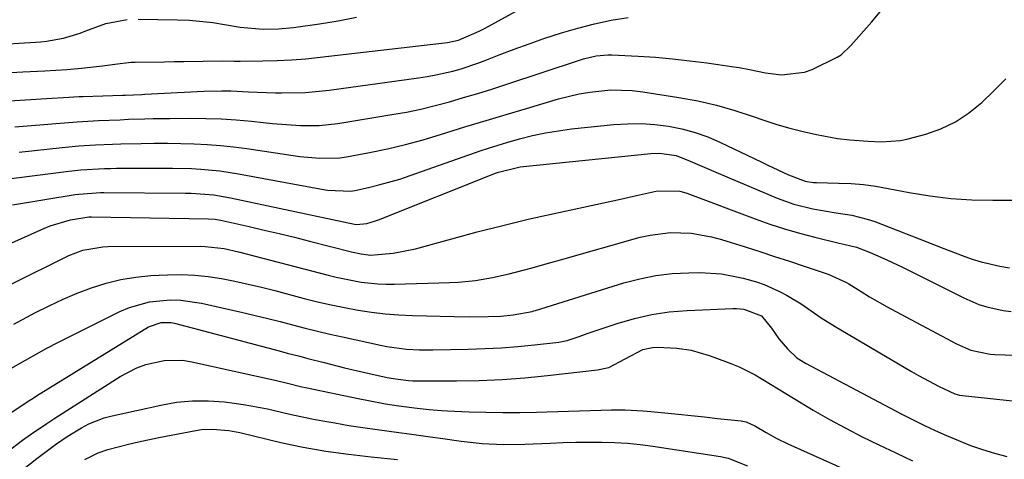
# Model space of a CAD drawing. Units: inches. Extents: x 1883931 to 1889153, y 373897 to 379151.
# Drawn here: x 1885456 to 1885661, y 377907 to 377999 of the extents above; entities that cross this region are included whole.
import ezdxf

# ---------------------------------------------------------------- set-up
doc = ezdxf.new("R2010")
doc.units = ezdxf.units.IN
doc.header["$MEASUREMENT"] = 0
doc.layers.add('7', color=7, linetype='Continuous')
doc.layers.add('8', color=7, linetype='Continuous')

msp = doc.modelspace()

# ---------------------------------------------------------------- linework, layer by layer
at = {"layer": '7', "color": 18}
for points in [[(1885454.83, 377976.66, 1764), (1885457.42, 377976.88, 1764), (1885460.01, 377977.1, 1764), (1885463.33, 377977.38, 1764), (1885467.8, 377977.71, 1764), (1885472.27, 377977.96, 1764), (1885476.75, 377978.15, 1764), (1885478.47, 377978.22, 1764), (1885481.9, 377978.33, 1764), (1885483.62, 377978.38, 1764), (1885487.05, 377978.42, 1764), (1885491.39, 377978.45, 1764), (1885494.56, 377978.42, 1764), (1885497.73, 377978.31, 1764), (1885500.89, 377978.1, 1764), (1885504.05, 377977.81, 1764), (1885506.47, 377977.55, 1764), (1885508.42, 377977.36, 1764), (1885512.32, 377977.05, 1764), (1885514.27, 377976.94, 1764), (1885518.17, 377976.96, 1764), (1885522.04, 377977.38, 1764), (1885533.31, 377979.2, 1764), (1885536.33, 377979.74, 1764), (1885539.33, 377980.36, 1764), (1885542.31, 377981.08, 1764), (1885545.28, 377981.87, 1764), (1885548.22, 377982.73, 1764), (1885551.16, 377983.61, 1764), (1885554.09, 377984.53, 1764), (1885557.01, 377985.48, 1764), (1885572.36, 377990.54, 1764), (1885573.19, 377990.79, 1764), (1885575.78, 377991.41, 1764), (1885578.23, 377991.65, 1764), (1885579.05, 377991.64, 1764), (1885584.56, 377991.35, 1764), (1885588.14, 377991.12, 1764), (1885591.71, 377990.82, 1764), (1885595.27, 377990.42, 1764), (1885598.82, 377989.96, 1764), (1885604.44, 377989.14, 1764), (1885605.54, 377988.97, 1764), (1885607.73, 377988.57, 1764), (1885611.01, 377987.91, 1764), (1885614.35, 377987.51, 1764), (1885619.18, 377988.04, 1764), (1885620.72, 377988.62, 1764), (1885625.97, 377991.14, 1764), (1885626.78, 377991.61, 1764), (1885628.82, 377993.58, 1764), (1885633.14, 377998.49, 1764), (1885635.54, 378001.35, 1764)], [(1885441.65, 377981.34, 1762), (1885462.55, 377982.65, 1762), (1885464.98, 377982.79, 1762), (1885468.23, 377982.94, 1762), (1885469.05, 377982.97, 1762), (1885477.24, 377983.23, 1762), (1885477.82, 377983.25, 1762), (1885479.55, 377983.33, 1762), (1885481.28, 377983.42, 1762), (1885481.86, 377983.45, 1762), (1885494.13, 377984.07, 1762), (1885497.87, 377984.16, 1762), (1885499.74, 377984.12, 1762), (1885503.47, 377983.95, 1762), (1885505.34, 377983.87, 1762), (1885509.08, 377983.75, 1762), (1885510.32, 377983.72, 1762), (1885515.28, 377983.8, 1762), (1885520.22, 377984.27, 1762), (1885538.86, 377986.84, 1762), (1885540.65, 377987.12, 1762), (1885542.43, 377987.45, 1762), (1885545.96, 377988.27, 1762), (1885547.7, 377988.76, 1762), (1885551.14, 377989.89, 1762), (1885552.84, 377990.52, 1762), (1885555.62, 377991.61, 1762), (1885558.71, 377992.79, 1762), (1885561.82, 377993.93, 1762), (1885564.94, 377995.01, 1762), (1885568.58, 377996.21, 1762), (1885572, 377997.21, 1762), (1885575.45, 377998.1, 1762), (1885578.94, 377998.82, 1762), (1885582.45, 377999.42, 1762)], [(1885448.87, 377993.65, 1758), (1885460.23, 377994.35, 1758), (1885461.43, 377994.46, 1758), (1885464.98, 377995.1, 1758), (1885468.44, 377996.18, 1758), (1885469.57, 377996.61, 1758), (1885473.77, 377998.14, 1758), (1885478.21, 377998.96, 1758)], [(1885480.48, 377999.06, 1758), (1885488.69, 377998.94, 1758), (1885491.14, 377998.84, 1758), (1885496.02, 377998.36, 1758), (1885498.45, 377997.98, 1758), (1885501.73, 377997.42, 1758), (1885506.48, 377997, 1758), (1885509.67, 377997.02, 1758), (1885512.84, 377997.32, 1758), (1885518.19, 377998.06, 1758), (1885522.08, 377998.71, 1758), (1885525.94, 377999.49, 1758)], [(1885455.73, 377971.39, 1766), (1885464.7, 377972.35, 1766), (1885468.16, 377972.68, 1766), (1885471.64, 377972.9, 1766), (1885475.12, 377973.05, 1766), (1885476.86, 377973.11, 1766), (1885481.08, 377973.19, 1766), (1885483.84, 377973.23, 1766), (1885486.59, 377973.23, 1766), (1885489.35, 377973.19, 1766), (1885492.11, 377973.13, 1766), (1885494.86, 377972.99, 1766), (1885497.61, 377972.8, 1766), (1885500.34, 377972.5, 1766), (1885503.08, 377972.14, 1766), (1885512.71, 377970.7, 1766), (1885514.1, 377970.52, 1766), (1885518.27, 377970.11, 1766), (1885522.44, 377970.23, 1766), (1885523.82, 377970.44, 1766), (1885528.62, 377971.34, 1766), (1885532.38, 377972.11, 1766), (1885536.11, 377972.98, 1766), (1885539.82, 377973.98, 1766), (1885544.52, 377975.39, 1766), (1885548.7, 377976.7, 1766), (1885552.88, 377977.99, 1766), (1885557.07, 377979.25, 1766), (1885561.27, 377980.5, 1766), (1885567.97, 377982.46, 1766), (1885572.28, 377983.52, 1766), (1885574.47, 377983.89, 1766), (1885578.88, 377984.34, 1766), (1885583.29, 377984.23, 1766), (1885585.49, 377983.97, 1766), (1885592.99, 377982.79, 1766), (1885596.93, 377982.05, 1766), (1885600.83, 377981.17, 1766), (1885604.68, 377980.08, 1766), (1885608.49, 377978.84, 1766), (1885610.66, 377978.06, 1766), (1885613.38, 377977.17, 1766), (1885616.11, 377976.35, 1766), (1885618.89, 377975.66, 1766), (1885621.68, 377975.06, 1766), (1885626.05, 377974.24, 1766), (1885628.59, 377973.93, 1766), (1885632.41, 377973.7, 1766), (1885635.12, 377973.55, 1766), (1885639.13, 377973.81, 1766), (1885640.45, 377974.1, 1766), (1885644.39, 377975.16, 1766), (1885647.55, 377976.27, 1766), (1885650.55, 377977.67, 1766), (1885653.3, 377979.49, 1766), (1885656.05, 377981.74, 1766), (1885658.56, 377984.18, 1766), (1885661.03, 377986.67, 1766)], [(1885444.74, 377964.74, 1768), (1885466.05, 377967.44, 1768), (1885468.53, 377967.71, 1768), (1885473.49, 377967.99, 1768), (1885474.74, 377968.02, 1768), (1885475.98, 377968.04, 1768), (1885485.67, 377968.09, 1768), (1885487.65, 377968.08, 1768), (1885491.59, 377967.96, 1768), (1885493.56, 377967.86, 1768), (1885497.49, 377967.49, 1768), (1885501.39, 377966.9, 1768), (1885519.07, 377963.64, 1768), (1885519.87, 377963.51, 1768), (1885524.75, 377963.29, 1768), (1885525.56, 377963.43, 1768), (1885528.39, 377964.04, 1768), (1885530.6, 377964.57, 1768), (1885534.96, 377965.8, 1768), (1885537.11, 377966.52, 1768), (1885549.28, 377970.83, 1768), (1885551.9, 377971.73, 1768), (1885554.53, 377972.59, 1768), (1885557.18, 377973.39, 1768), (1885559.83, 377974.16, 1768), (1885562.52, 377974.84, 1768), (1885565.22, 377975.42, 1768), (1885567.94, 377975.86, 1768), (1885570.68, 377976.22, 1768), (1885579.48, 377977.12, 1768), (1885582.33, 377977.3, 1768), (1885585.17, 377977.34, 1768), (1885588.01, 377977.15, 1768), (1885590.84, 377976.81, 1768), (1885593.63, 377976.24, 1768), (1885596.38, 377975.51, 1768), (1885599.05, 377974.55, 1768), (1885601.67, 377973.43, 1768), (1885610.13, 377969.38, 1768), (1885611.55, 377968.7, 1768), (1885615.83, 377966.69, 1768), (1885619.29, 377965.32, 1768), (1885621.05, 377965.11, 1768), (1885621.64, 377965.08, 1768), (1885626.24, 377964.97, 1768), (1885628.83, 377964.85, 1768), (1885631.41, 377964.64, 1768), (1885633.97, 377964.29, 1768), (1885636.53, 377963.86, 1768), (1885640.9, 377963.01, 1768), (1885645.23, 377962.29, 1768), (1885649.58, 377961.76, 1768), (1885653.96, 377961.48, 1768), (1885658.35, 377961.38, 1768), (1885663.06, 377961.42, 1768)], [(1885453.61, 377952.28, 1772), (1885460.87, 377955.51, 1772), (1885462.21, 377956.06, 1772), (1885466.38, 377957.29, 1772), (1885470.25, 377957.94, 1772), (1885470.51, 377957.94, 1772), (1885470.76, 377957.94, 1772), (1885495.06, 377957.52, 1772), (1885496.54, 377957.43, 1772), (1885497.64, 377957.27, 1772), (1885498, 377957.19, 1772), (1885503.57, 377955.92, 1772), (1885506.72, 377955.19, 1772), (1885509.86, 377954.44, 1772), (1885512.99, 377953.67, 1772), (1885516.12, 377952.89, 1772), (1885524.9, 377950.64, 1772), (1885526.87, 377950.21, 1772), (1885528.86, 377949.98, 1772), (1885533.57, 377950.36, 1772), (1885538.2, 377951.3, 1772), (1885545.73, 377953.39, 1772), (1885551.03, 377954.81, 1772), (1885556.34, 377956.16, 1772), (1885561.68, 377957.42, 1772), (1885567.04, 377958.62, 1772), (1885578.3, 377961.04, 1772), (1885580.27, 377961.47, 1772), (1885584.21, 377962.34, 1772), (1885588.58, 377963.34, 1772), (1885593.19, 377963.29, 1772), (1885593.94, 377963.08, 1772), (1885594.68, 377962.84, 1772), (1885608.89, 377957.51, 1772), (1885611.95, 377956.42, 1772), (1885615.02, 377955.42, 1772), (1885618.14, 377954.52, 1772), (1885621.27, 377953.7, 1772), (1885626.39, 377952.45, 1772), (1885627.58, 377952.17, 1772), (1885629.95, 377951.62, 1772), (1885633.19, 377950.34, 1772), (1885636.39, 377948.95, 1772), (1885639.53, 377947.44, 1772), (1885652.29, 377941.06, 1772), (1885655.46, 377939.7, 1772), (1885657.1, 377939.18, 1772), (1885660.46, 377938.42, 1772), (1885662.16, 377938.21, 1772)], [(1885454.07, 377943.92, 1774), (1885466.05, 377949.87, 1774), (1885469, 377951, 1774), (1885473.17, 377951.69, 1774), (1885474.23, 377951.73, 1774), (1885493.39, 377951.8, 1774), (1885494.4, 377951.78, 1774), (1885498.41, 377951.32, 1774), (1885501.37, 377950.67, 1774), (1885520, 377945.8, 1774), (1885521.7, 377945.38, 1774), (1885525.14, 377944.67, 1774), (1885526.87, 377944.37, 1774), (1885530.36, 377944, 1774), (1885532.11, 377943.94, 1774), (1885533.86, 377943.94, 1774), (1885545.34, 377944.26, 1774), (1885547.13, 377944.35, 1774), (1885550.69, 377944.69, 1774), (1885554.22, 377945.28, 1774), (1885557.71, 377946.05, 1774), (1885562.2, 377947.27, 1774), (1885566.33, 377948.43, 1774), (1885568.4, 377949.01, 1774), (1885584.95, 377953.67, 1774), (1885587.05, 377954.15, 1774), (1885591.29, 377954.66, 1774), (1885595.59, 377954.52, 1774), (1885599.81, 377953.79, 1774), (1885601.89, 377953.22, 1774), (1885606.78, 377951.67, 1774), (1885609.86, 377950.69, 1774), (1885612.93, 377949.69, 1774), (1885616, 377948.69, 1774), (1885619.07, 377947.67, 1774), (1885624.06, 377946, 1774), (1885627.88, 377944.28, 1774), (1885628.39, 377943.98, 1774), (1885630.92, 377942.39, 1774), (1885632.7, 377941.3, 1774), (1885636.32, 377939.21, 1774), (1885638.15, 377938.21, 1774), (1885650.94, 377931.41, 1774), (1885653.76, 377930.21, 1774), (1885657.77, 377929.36, 1774), (1885658.79, 377929.29, 1774), (1885682.1, 377928.53, 1774)], [(1885454.64, 377935.6, 1776), (1885459.15, 377938, 1776), (1885462, 377939.43, 1776), (1885464.88, 377940.79, 1776), (1885467.82, 377942.03, 1776), (1885470.79, 377943.19, 1776), (1885473.81, 377944.15, 1776), (1885476.88, 377944.91, 1776), (1885480, 377945.4, 1776), (1885483.16, 377945.71, 1776), (1885486.6, 377945.88, 1776), (1885489.43, 377945.92, 1776), (1885492.25, 377945.83, 1776), (1885495.05, 377945.53, 1776), (1885497.85, 377945.1, 1776), (1885500.63, 377944.54, 1776), (1885503.4, 377943.94, 1776), (1885506.16, 377943.28, 1776), (1885508.92, 377942.59, 1776), (1885515.05, 377940.97, 1776), (1885517.83, 377940.28, 1776), (1885520.62, 377939.63, 1776), (1885523.43, 377939.06, 1776), (1885526.24, 377938.54, 1776), (1885529.07, 377938.12, 1776), (1885531.91, 377937.77, 1776), (1885534.76, 377937.55, 1776), (1885537.61, 377937.41, 1776), (1885546.27, 377937.17, 1776), (1885549.5, 377937.12, 1776), (1885553.35, 377937.17, 1776), (1885555.95, 377937.29, 1776), (1885558.54, 377937.53, 1776), (1885562.48, 377938.25, 1776), (1885562.82, 377938.36, 1776), (1885563.16, 377938.46, 1776), (1885581.57, 377944.18, 1776), (1885584.89, 377945.05, 1776), (1885588.23, 377945.73, 1776), (1885591.63, 377946.11, 1776), (1885595.05, 377946.3, 1776), (1885597.34, 377946.33, 1776), (1885601.9, 377946.07, 1776), (1885606.39, 377945.18, 1776), (1885609.13, 377944.39, 1776), (1885610.78, 377943.82, 1776), (1885613.97, 377942.42, 1776), (1885615.56, 377941.58, 1776), (1885618.45, 377939.81, 1776), (1885619.85, 377938.84, 1776), (1885622.63, 377936.89, 1776), (1885625.52, 377935.09, 1776), (1885641.45, 377925.72, 1776), (1885642.85, 377924.92, 1776), (1885647.16, 377922.64, 1776), (1885650.4, 377921.12, 1776), (1885651.38, 377920.86, 1776), (1885652.04, 377920.76, 1776), (1885659.16, 377919.99, 1776), (1885663.04, 377919.55, 1776)], [(1885453.96, 377926.37, 1778), (1885457.03, 377928.14, 1778), (1885459.25, 377929.37, 1778), (1885461.49, 377930.59, 1778), (1885463.74, 377931.76, 1778), (1885466.01, 377932.91, 1778), (1885476.69, 377938.24, 1778), (1885478.69, 377939.09, 1778), (1885482.84, 377940.27, 1778), (1885487.17, 377940.67, 1778), (1885489.34, 377940.62, 1778), (1885493.65, 377939.98, 1778), (1885502.26, 377938.02, 1778), (1885504.86, 377937.42, 1778), (1885507.45, 377936.79, 1778), (1885510.04, 377936.14, 1778), (1885512.62, 377935.47, 1778), (1885515.21, 377934.8, 1778), (1885517.8, 377934.16, 1778), (1885520.39, 377933.54, 1778), (1885523, 377932.96, 1778), (1885530.91, 377931.22, 1778), (1885532.26, 377930.95, 1778), (1885536.32, 377930.4, 1778), (1885539.06, 377930.25, 1778), (1885541.8, 377930.23, 1778), (1885549.19, 377930.39, 1778), (1885552.64, 377930.51, 1778), (1885556.08, 377930.69, 1778), (1885559.52, 377930.97, 1778), (1885562.95, 377931.31, 1778), (1885568.05, 377931.89, 1778), (1885569.78, 377932.2, 1778), (1885572.29, 377933.04, 1778), (1885573.95, 377933.65, 1778), (1885574.79, 377933.94, 1778), (1885580.18, 377935.75, 1778), (1885583.75, 377936.79, 1778), (1885587.35, 377937.62, 1778), (1885591.01, 377938.14, 1778), (1885594.71, 377938.45, 1778), (1885604.26, 377938.85, 1778), (1885605.02, 377938.85, 1778), (1885606.51, 377938.72, 1778), (1885610.18, 377937.35, 1778), (1885612.25, 377934.76, 1778), (1885613.84, 377932.54, 1778), (1885615.61, 377930.46, 1778), (1885617.58, 377928.6, 1778), (1885619.34, 377927.46, 1778), (1885639.38, 377916.9, 1778), (1885640.53, 377916.3, 1778), (1885644.01, 377914.58, 1778), (1885646.36, 377913.49, 1778), (1885648.73, 377912.45, 1778), (1885651.23, 377911.37, 1778), (1885653.69, 377910.39, 1778), (1885656.18, 377909.5, 1778), (1885658.71, 377908.73, 1778), (1885661.27, 377908.05, 1778)], [(1885453.15, 377909, 1782), (1885456.4, 377911.46, 1782), (1885458.07, 377912.63, 1782), (1885461.45, 377914.91, 1782), (1885463.16, 377916.02, 1782), (1885476.76, 377924.71, 1782), (1885480.22, 377926.53, 1782), (1885482.06, 377927.19, 1782), (1885485.87, 377928.06, 1782), (1885489.72, 377928.08, 1782), (1885491.65, 377927.79, 1782), (1885509.25, 377923.87, 1782), (1885511.54, 377923.33, 1782), (1885514.58, 377922.57, 1782), (1885515.34, 377922.41, 1782), (1885526.64, 377920.04, 1782), (1885528.4, 377919.69, 1782), (1885531.94, 377919.05, 1782), (1885534.75, 377918.62, 1782), (1885538.53, 377918.1, 1782), (1885541.05, 377917.82, 1782), (1885543.59, 377917.62, 1782), (1885544.86, 377917.56, 1782), (1885549.34, 377917.38, 1782), (1885552.86, 377917.28, 1782), (1885556.37, 377917.23, 1782), (1885559.89, 377917.25, 1782), (1885563.4, 377917.32, 1782), (1885579.01, 377917.79, 1782), (1885581.8, 377917.79, 1782), (1885585.51, 377917.58, 1782), (1885586.43, 377917.5, 1782), (1885590.08, 377917.13, 1782), (1885592.83, 377916.86, 1782), (1885595.58, 377916.57, 1782), (1885598.33, 377916.29, 1782), (1885601.08, 377915.99, 1782), (1885605.94, 377915.47, 1782), (1885607, 377915.26, 1782), (1885608.98, 377914.35, 1782), (1885611.18, 377913.07, 1782), (1885613.41, 377911.84, 1782), (1885615.7, 377910.73, 1782), (1885628.23, 377905.11, 1782)], [(1885455.79, 377904.79, 1784), (1885459.39, 377907.66, 1784), (1885463.27, 377910.55, 1784), (1885465.69, 377912.23, 1784), (1885468.67, 377914.04, 1784), (1885470.21, 377914.84, 1784), (1885473.44, 377916.09, 1784), (1885475.11, 377916.54, 1784), (1885485.21, 377918.78, 1784), (1885488.5, 377919.34, 1784), (1885491.81, 377919.67, 1784), (1885495.13, 377919.66, 1784), (1885498.47, 377919.42, 1784), (1885500.47, 377919.18, 1784), (1885502.8, 377918.84, 1784), (1885507.43, 377917.98, 1784), (1885512.02, 377916.9, 1784), (1885516.63, 377915.91, 1784), (1885518.95, 377915.47, 1784), (1885521.39, 377915.04, 1784), (1885524.32, 377914.54, 1784), (1885527.26, 377914.08, 1784), (1885530.21, 377913.66, 1784), (1885534.74, 377913.07, 1784), (1885536.91, 377912.79, 1784), (1885541.23, 377912.18, 1784), (1885543.38, 377911.85, 1784), (1885547.71, 377911.25, 1784), (1885552.1, 377910.78, 1784), (1885556.51, 377910.54, 1784), (1885560.93, 377910.6, 1784), (1885566.22, 377910.85, 1784), (1885568.91, 377910.95, 1784), (1885571.59, 377911.03, 1784), (1885574.27, 377911.07, 1784), (1885576.95, 377911.08, 1784), (1885579.63, 377911.01, 1784), (1885582.3, 377910.86, 1784), (1885584.97, 377910.59, 1784), (1885587.62, 377910.24, 1784), (1885601.64, 377908.08, 1784), (1885603.27, 377907.7, 1784), (1885607.26, 377906.11, 1784)], [(1885469.36, 377907.47, 1786), (1885472.19, 377908.86, 1786), (1885474.19, 377909.51, 1786), (1885478.45, 377910.64, 1786), (1885480.56, 377911.15, 1786), (1885484.81, 377912.04, 1786), (1885492.51, 377913.49, 1786), (1885493.65, 377913.66, 1786), (1885495.94, 377913.78, 1786), (1885499.39, 377913.47, 1786), (1885501.66, 377913.03, 1786), (1885510.15, 377911.01, 1786), (1885512.48, 377910.48, 1786), (1885514.81, 377910, 1786), (1885519.52, 377909.2, 1786), (1885524.25, 377908.56, 1786), (1885528.99, 377908.02, 1786), (1885534.45, 377907.47, 1786)]]:
    msp.add_polyline3d(points, dxfattribs=at)
at = {"layer": '8', "color": 18}
for points in [[(1885440.44, 377987.17, 1760), (1885456.48, 377988.08, 1760), (1885458.01, 377988.16, 1760), (1885461.07, 377988.31, 1760), (1885465.66, 377988.57, 1760), (1885467.19, 377988.71, 1760), (1885468.71, 377988.87, 1760), (1885473.07, 377989.38, 1760), (1885475.63, 377989.71, 1760), (1885479.04, 377990.09, 1760), (1885479.89, 377990.12, 1760), (1885485.98, 377990.21, 1760), (1885487.98, 377990.23, 1760), (1885489.98, 377990.26, 1760), (1885493.99, 377990.32, 1760), (1885498, 377990.36, 1760), (1885500.47, 377990.34, 1760), (1885501.09, 377990.35, 1760), (1885501.71, 377990.35, 1760), (1885506.44, 377990.39, 1760), (1885509.42, 377990.46, 1760), (1885512.39, 377990.59, 1760), (1885515.36, 377990.83, 1760), (1885518.33, 377991.12, 1760), (1885544.27, 377994.13, 1760), (1885544.85, 377994.21, 1760), (1885547.16, 377994.71, 1760), (1885551.48, 377996.55, 1760), (1885552.4, 377997.03, 1760), (1885553.3, 377997.51, 1760), (1885569.77, 378006.63, 1760)], [(1885454.37, 377960.43, 1770), (1885467.4, 377962.57, 1770), (1885468.14, 377962.68, 1770), (1885472.62, 377962.97, 1770), (1885473.37, 377962.97, 1770), (1885490.34, 377962.86, 1770), (1885491.51, 377962.84, 1770), (1885496.21, 377962.5, 1770), (1885499.7, 377961.92, 1770), (1885525.49, 377956.43, 1770), (1885525.94, 377956.34, 1770), (1885528.08, 377956.55, 1770), (1885529.91, 377957.11, 1770), (1885530.51, 377957.33, 1770), (1885554.84, 377967.01, 1770), (1885555.46, 377967.25, 1770), (1885559.97, 377968.34, 1770), (1885587.18, 377971.1, 1770), (1885588.95, 377971.18, 1770), (1885592.46, 377970.68, 1770), (1885595.38, 377969.54, 1770), (1885598.26, 377968.3, 1770), (1885601.16, 377967.05, 1770), (1885613.44, 377961.81, 1770), (1885616.91, 377960.55, 1770), (1885620.89, 377959.59, 1770), (1885625.77, 377958.77, 1770), (1885629.03, 377958.28, 1770), (1885632.21, 377957.47, 1770), (1885633.76, 377956.93, 1770), (1885646.21, 377952.1, 1770), (1885648.13, 377951.36, 1770), (1885651.99, 377949.91, 1770), (1885654.02, 377949.16, 1770), (1885655.92, 377948.55, 1770), (1885659.81, 377947.64, 1770), (1885661.79, 377947.35, 1770)], [(1885454.03, 377917.21, 1780), (1885457.96, 377919.8, 1780), (1885458.65, 377920.23, 1780), (1885459.35, 377920.66, 1780), (1885482.65, 377935.06, 1780), (1885485.27, 377935.97, 1780), (1885487.36, 377935.92, 1780), (1885488.05, 377935.78, 1780), (1885509.8, 377930.05, 1780), (1885511.52, 377929.6, 1780), (1885514.11, 377928.91, 1780), (1885515.83, 377928.46, 1780), (1885519.19, 377927.6, 1780), (1885523.41, 377926.55, 1780), (1885527.65, 377925.56, 1780), (1885532.31, 377924.51, 1780), (1885533.57, 377924.27, 1780), (1885536.77, 377923.85, 1780), (1885537.65, 377923.82, 1780), (1885538.09, 377923.81, 1780), (1885546.72, 377923.82, 1780), (1885551.47, 377923.9, 1780), (1885556.22, 377924.09, 1780), (1885560.95, 377924.44, 1780), (1885565.68, 377924.9, 1780), (1885576.04, 377926.07, 1780), (1885578.41, 377926.61, 1780), (1885581.8, 377928.4, 1780), (1885585.53, 377930.33, 1780), (1885587.52, 377930.76, 1780), (1885588.55, 377930.8, 1780), (1885592.61, 377930.62, 1780), (1885595.54, 377930.22, 1780), (1885599.33, 377929.07, 1780), (1885600.27, 377928.74, 1780), (1885603.85, 377927.42, 1780), (1885605.58, 377926.72, 1780), (1885608.9, 377925.07, 1780), (1885612.08, 377923.11, 1780), (1885613.66, 377922.12, 1780), (1885616.85, 377920.18, 1780), (1885620.98, 377917.71, 1780), (1885624.34, 377915.79, 1780), (1885627.72, 377913.93, 1780), (1885631.17, 377912.17, 1780), (1885634.65, 377910.49, 1780), (1885638.15, 377908.85, 1780), (1885641.65, 377907.18, 1780)]]:
    msp.add_polyline3d(points, dxfattribs=at)

doc.saveas('drawing.dxf')
